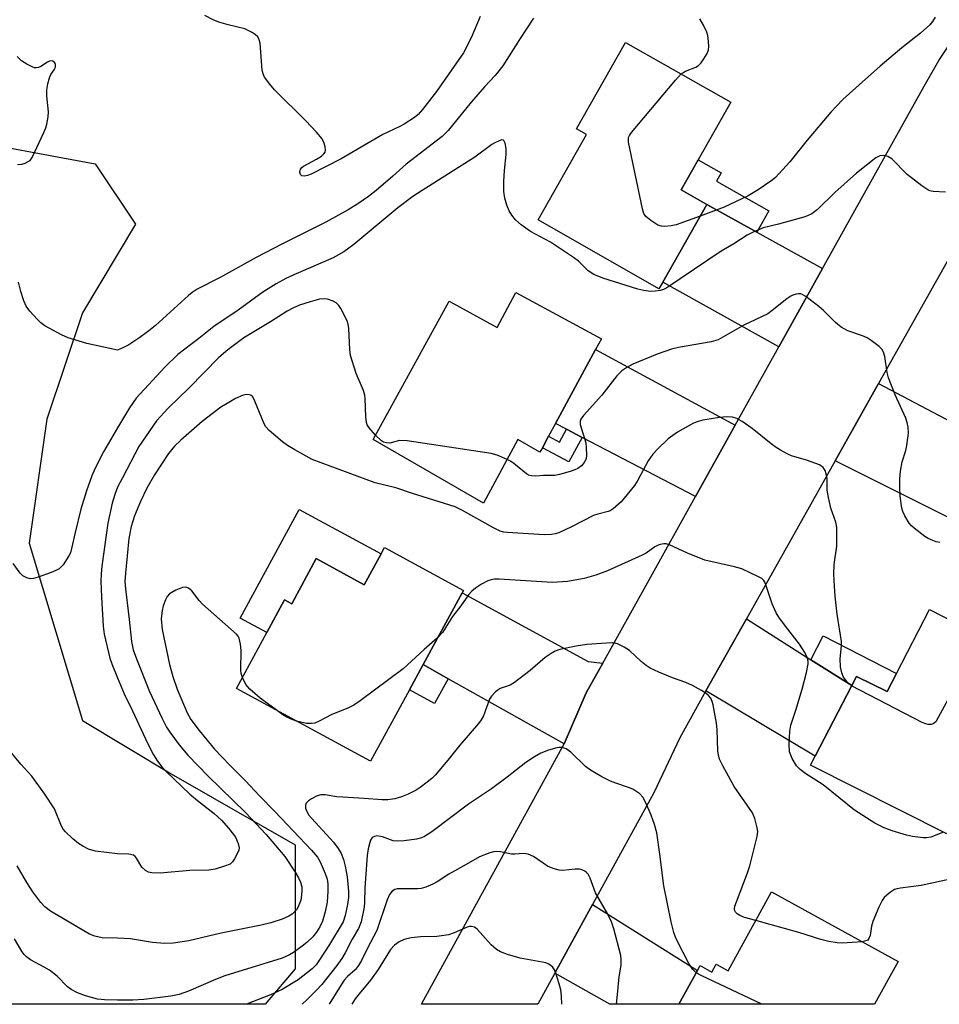
# Model space of a CAD drawing. Units: inches. Extents: x 1321761 to 1327761, y 509447 to 513448.
# Drawn here: x 1325977 to 1326193, y 509448 to 509679 of the extents above; entities that cross this region are included whole.
import ezdxf

# ---------------------------------------------------------------- set-up
doc = ezdxf.new("R2010")
doc.units = ezdxf.units.IN
doc.header["$MEASUREMENT"] = 0
for name, color, linetype in [('BLDG-Footprint', 5, 'Continuous'), ('CULTRL-Pad', 6, 'Continuous'), ('NTRL-Trees', 3, 'Continuous'), ('TRANS-Driveway', 251, 'Continuous'), ('TRANS-Non Street Sidewalk', 7, 'Continuous'), ('TRANS-Road', 130, 'Continuous'), ('Undefined', 1, 'Continuous')]:
    doc.layers.add(name, color=color, linetype=linetype)

msp = doc.modelspace()

# ---------------------------------------------------------------- linework, layer by layer
at = {"layer": 'BLDG-Footprint'}
for points, elevation in [([(1326128.09, 509617.26), (1326127.2, 509615.7), (1326098.8, 509631.88), (1326110.21, 509651.92), (1326107.83, 509653.28), (1326119.38, 509673.57), (1326144.1, 509659.49), (1326136.42, 509646.02), (1326132.39, 509638.95), (1326138.47, 509635.49)], 360.2), ([(1326093.57, 509614.78), (1326113.68, 509603.92), (1326112.31, 509601.4), (1326102.9, 509584.04), (1326101.29, 509581.06), (1326099.82, 509578.35), (1326099.25, 509577.31), (1326094.08, 509580.25), (1326085.95, 509565.32), (1326060.05, 509580.25), (1326077.93, 509612.75), (1326089.2, 509606.56)], 356.63), ([(1326062.74, 509554.9), (1326081.27, 509544.84), (1326080.94, 509544.24), (1326071.79, 509527.39), (1326068.58, 509521.47), (1326059.47, 509504.7), (1326027.98, 509521.8), (1326035.1, 509534.92), (1326039.28, 509542.61), (1326040.94, 509541.71), (1326046.69, 509552.29), (1326057.99, 509546.15), (1326061.94, 509553.43)], 352.56), ([(1326215.34, 509527.74), (1326194.82, 509487.63), (1326162.83, 509503.77), (1326163.93, 509505.9), (1326172.49, 509522.46), (1326173.6, 509524.6), (1326180.81, 509521.04), (1326182.99, 509525.27), (1326190.76, 509540.34)], 353.3), ([(1326183.38, 509457.65), (1326177.84, 509447.59), (1326131.9, 509447.59), (1326136.28, 509455.57), (1326136.89, 509456.67), (1326139.62, 509455.16), (1326140.63, 509457.01), (1326143.44, 509455.46), (1326153.64, 509474)], 348.39)]:
    msp.add_lwpolyline(points, close=True, dxfattribs=dict(at, elevation=elevation))
at = {"layer": 'CULTRL-Pad'}
msp.add_lwpolyline([(1326061.94, 509553.43), (1326057.99, 509546.15), (1326046.69, 509552.29), (1326040.94, 509541.71), (1326039.28, 509542.61), (1326035.1, 509534.92), (1326028.84, 509538.32), (1326042.71, 509563.87)], close=True, dxfattribs=at)
at = {"layer": 'NTRL-Trees'}
msp.add_lwpolyline([(1325960.91, 509651.32), (1325994.78, 509645.03), (1326004.28, 509630.9), (1325991.78, 509610.07), (1325983.44, 509585.07), (1325979.28, 509555.9), (1325991.78, 509514.23), (1326012.61, 509501.73), (1326041.78, 509485.07), (1326041.78, 509455.9), (1326034.67, 509447.61), (1325828.01, 509447.63)], dxfattribs=at)
at = {"layer": 'TRANS-Driveway'}
for points in [[(1326150.21, 509628.98), (1326165.62, 509620.44), (1326155.39, 509602.06), (1326128.09, 509617.26), (1326138.47, 509635.49)], [(1326145.12, 509583.61), (1326135.8, 509566.86), (1326109.14, 509580.78), (1326105.45, 509582.7), (1326102.9, 509584.04), (1326112.31, 509601.4)], [(1326198.64, 509582.94), (1326206.15, 509578.97), (1326196.75, 509561.16), (1326168.61, 509575.24), (1326178.81, 509593.4)], [(1326114.02, 509527.73), (1326110.14, 509520.75), (1326104.9, 509508.79), (1326077.66, 509524.09), (1326071.79, 509527.39), (1326080.94, 509544.24), (1326110.56, 509528.15)], [(1326162.9, 509528.55), (1326172.49, 509522.46), (1326163.93, 509505.9), (1326138.25, 509521.2), (1326147.76, 509538.13)], [(1326102.77, 509454.92), (1326111.6, 509471.05), (1326136.28, 509455.57), (1326131.9, 509447.6), (1326115.66, 509447.6)]]:
    msp.add_lwpolyline(points, close=True, dxfattribs=at)
at = {"layer": 'TRANS-Non Street Sidewalk'}
for points in [[(1326150.21, 509628.98), (1326138.47, 509635.49), (1326132.39, 509638.95), (1326136.42, 509646.02), (1326141.85, 509642.93), (1326140.74, 509640.98), (1326153.05, 509633.97)], [(1326109.14, 509580.78), (1326106.01, 509575), (1326099.82, 509578.35), (1326101.29, 509581.06), (1326103.82, 509579.68), (1326105.45, 509582.7)], [(1326172.49, 509522.46), (1326162.9, 509528.55), (1326165.78, 509534.14), (1326182.99, 509525.27), (1326180.81, 509521.04), (1326173.6, 509524.6)], [(1326077.66, 509524.09), (1326074.49, 509518.26), (1326068.57, 509521.47), (1326071.79, 509527.39)]]:
    msp.add_lwpolyline(points, close=True, dxfattribs=at)
at = {"layer": 'TRANS-Road'}
msp.add_lwpolyline([(1326201.48, 509633.76), (1326178.81, 509593.4), (1326168.61, 509575.24), (1326147.76, 509538.13), (1326138.25, 509521.2), (1326132.07, 509510.2), (1326125.96, 509497.27), (1326111.6, 509471.05), (1326102.77, 509454.92), (1326098.76, 509447.6), (1326071.39, 509447.6), (1326071.98, 509448.67), (1326104.9, 509508.79), (1326110.14, 509520.75), (1326114.02, 509527.73), (1326135.8, 509566.86), (1326145.12, 509583.61), (1326155.39, 509602.06), (1326165.62, 509620.44), (1326189.47, 509663.28), (1326192.98, 509669.28), (1326196.77, 509675.1)], dxfattribs=at)
at = {"layer": 'Undefined'}
for points, elevation in [([(1326097.75, 509679.25), (1326094.47, 509674.27), (1326090.51, 509668.04), (1326088.69, 509665.79), (1326086.23, 509663.11), (1326083.11, 509659.5), (1326077.72, 509652.88), (1326076.3, 509651.46), (1326067.79, 509644.99), (1326064.67, 509642.13), (1326060.78, 509638.81), (1326058.98, 509637.37), (1326056.46, 509635.61), (1326054.23, 509634.27), (1326048.96, 509631.35), (1326038.6, 509626.17), (1326032.58, 509623.01), (1326024.11, 509618.34), (1326018.7, 509615.59), (1326017.58, 509614.84), (1326016.69, 509614.11), (1326008.91, 509607.07), (1326007.37, 509605.79), (1326005.27, 509604.26), (1326002.66, 509602.52), (1326001.42, 509601.86), (1326000, 509601.27)], 360), ([(1326085.17, 509679.68), (1326083.12, 509674.64), (1326081.31, 509671.14), (1326074.97, 509662.03), (1326071.64, 509657.78), (1326070.66, 509656.66), (1326069.78, 509655.93), (1326067.36, 509654.38), (1326066.34, 509653.82), (1326062.34, 509651.91), (1326052.53, 509646.24), (1326045.47, 509642.64), (1326044.65, 509642.3), (1326043.94, 509642.15), (1326043.32, 509642.25), (1326042.99, 509642.51), (1326042.83, 509643.12), (1326042.99, 509643.79), (1326043.28, 509644.18), (1326043.69, 509644.51), (1326046.74, 509646.1), (1326047.92, 509646.87), (1326048.5, 509647.39), (1326048.76, 509647.79), (1326048.84, 509648.27), (1326048.76, 509649.06), (1326048.54, 509649.88), (1326048.06, 509650.92), (1326046.76, 509652.51), (1326044.23, 509655.17), (1326036.91, 509662.41), (1326035.77, 509663.77), (1326034.58, 509665.44), (1326034.2, 509666.21), (1326033.99, 509667.03), (1326033.49, 509673.37), (1326033.33, 509674.17), (1326032.98, 509674.86), (1326032.38, 509675.4), (1326031.68, 509675.87), (1326029.9, 509676.78), (1326026.01, 509677.69), (1326023.82, 509678.35), (1326022.5, 509678.86), (1326020.55, 509679.92)], 362), ([(1326132.39, 509666.16), (1326133.4, 509666.84), (1326135.86, 509667.78), (1326136.51, 509668.16), (1326137.11, 509668.77), (1326137.78, 509669.73), (1326138.53, 509671), (1326138.84, 509671.8), (1326138.92, 509672.62), (1326138.87, 509673.75), (1326138.69, 509675.17), (1326138.46, 509675.99), (1326137.7, 509677.58), (1326136.82, 509679.12)], 360), ([(1326192.1, 509679.47), (1326191.44, 509678.48), (1326190.79, 509677.68), (1326188.61, 509675.74), (1326184.25, 509672.26), (1326179.13, 509668.02), (1326175.02, 509664.27), (1326170.37, 509660.17), (1326167.6, 509657.15), (1326162.04, 509650.61), (1326157.98, 509645.51), (1326154.56, 509641.8), (1326153.45, 509640.94), (1326150.54, 509638.95), (1326148.14, 509637.52), (1326142.49, 509634.84), (1326136.92, 509632.76)], 360), ([(1325976.51, 509644.92), (1325977.57, 509644.99), (1325978.35, 509645.22), (1325979.07, 509645.56), (1325979.49, 509645.86), (1325979.99, 509646.52), (1325982.71, 509652.4), (1325983.15, 509653.49), (1325983.39, 509654.34), (1325983.7, 509656.08), (1325983.79, 509657.26), (1325983.4, 509661), (1325983.41, 509662.42), (1325983.66, 509663.85), (1325984.03, 509665.25), (1325984.38, 509666.02), (1325985.12, 509667.15), (1325985.42, 509667.78), (1325985.46, 509668.37), (1325985.28, 509668.8), (1325984.82, 509669.16), (1325984.22, 509669.2), (1325983.57, 509668.91), (1325981.97, 509667.89), (1325981.48, 509667.67), (1325981, 509667.56), (1325980.49, 509667.62), (1325979.98, 509667.8), (1325978.7, 509668.47), (1325977.48, 509669.27), (1325976.42, 509670.29)], 360), ([(1326136.92, 509632.76), (1326131.23, 509630.69), (1326130.07, 509630.47), (1326128.62, 509630.35), (1326127.77, 509630.39), (1326126.97, 509630.65), (1326125.26, 509631.76), (1326124.15, 509632.68), (1326123.66, 509633.35), (1326123.3, 509634.44), (1326120.06, 509650.12), (1326120.08, 509651.21), (1326120.28, 509651.71), (1326120.76, 509652.42), (1326131.08, 509664.72), (1326132.39, 509666.16)], 360), ([(1326194.5, 509638.38), (1326191.65, 509638.54), (1326190.85, 509638.71), (1326190.35, 509638.94), (1326188.94, 509639.9), (1326185.52, 509642.56), (1326181.9, 509646.2), (1326180.95, 509646.75), (1326179.92, 509647.02), (1326179.12, 509646.93), (1326178.11, 509646.43), (1326173.6, 509642.83), (1326168.53, 509638.27), (1326164.47, 509634.35), (1326163.08, 509633.31), (1326162.07, 509632.79), (1326161.25, 509632.49), (1326155.29, 509630.86), (1326151.69, 509630), (1326149.32, 509629.01), (1326147.96, 509628.28), (1326144.82, 509626.27), (1326141.84, 509624.54), (1326129.08, 509615.9), (1326128.29, 509615.51), (1326127.47, 509615.28), (1326126.33, 509615.1), (1326125.2, 509615.06), (1326123.64, 509615.26), (1326122.23, 509615.62), (1326114.04, 509618.17), (1326111.93, 509619.03), (1326110.58, 509619.9), (1326108.28, 509622.15), (1326107.13, 509623.07), (1326101.72, 509626.6), (1326097.04, 509629.14), (1326094.86, 509630.74), (1326093.51, 509631.91), (1326092.61, 509633.02), (1326092.01, 509633.98), (1326091.46, 509635.31), (1326090.98, 509636.96), (1326090.78, 509638.56), (1326090.8, 509640.86), (1326090.91, 509643.45), (1326091.28, 509647.21), (1326091.28, 509648.63), (1326091.06, 509649.92), (1326090.8, 509650.49), (1326090.67, 509650.6), (1326090.31, 509650.65), (1326089.63, 509650.47), (1326088.65, 509650.01), (1326087.92, 509649.57), (1326083.99, 509646.58), (1326071.57, 509638.81), (1326069.39, 509637.33), (1326065.89, 509634.72), (1326055.54, 509626.1), (1326053.15, 509624.33), (1326050.69, 509622.97), (1326041.45, 509618.97), (1326039.59, 509618.09), (1326037.28, 509616.83), (1326034.14, 509614.86), (1326028.37, 509610.68), (1326022.65, 509606.81), (1326019.14, 509603.97), (1326014.2, 509600.21), (1326011.11, 509597.29), (1326004.37, 509590.02), (1326002.81, 509587.73), (1326000, 509583.04)], 358), ([(1326000, 509601.27), (1325992.82, 509602.84), (1325988.46, 509604.15), (1325986.86, 509604.9), (1325982.96, 509607.02), (1325982.02, 509607.7), (1325981.2, 509608.5), (1325979.46, 509610.43), (1325978.6, 509611.57), (1325978.03, 509612.84), (1325977.33, 509615.01), (1325976.78, 509617.23)], 360), ([(1326060.63, 509581.31), (1326059.12, 509583.04), (1326058.7, 509583.74), (1326058.54, 509584.25), (1326058.37, 509585.63), (1326058.23, 509589.88), (1326058.12, 509590.71), (1326057.78, 509591.79), (1326056.06, 509595.75), (1326054.77, 509599.99), (1326054.56, 509601.42), (1326054.34, 509606.32), (1326054.17, 509607.37), (1326053.94, 509608.15), (1326052.44, 509611.02), (1326051.97, 509611.76), (1326051.41, 509612.38), (1326050.71, 509612.79), (1326049.38, 509613.23), (1326048.55, 509613.35), (1326047.44, 509613.25), (1326045.28, 509612.66), (1326042.77, 509611.82), (1326041.17, 509611.12), (1326039.89, 509610.44), (1326035.93, 509607.9), (1326029.72, 509604.17), (1326025.95, 509601.36), (1326023.85, 509599.55), (1326016.87, 509592.4), (1326011.88, 509587.64), (1326009.19, 509584.69), (1326005.02, 509578.65), (1326001.2, 509571.24), (1326000, 509569.08)], 356), ([(1326193.18, 509556.05), (1326192.33, 509556.25), (1326191.5, 509556.56), (1326190.4, 509557.04), (1326189.64, 509557.47), (1326187.13, 509559.42), (1326186.49, 509560), (1326185.94, 509560.64), (1326184.97, 509562.35), (1326184.51, 509563.38), (1326184.26, 509564.18), (1326183.87, 509567), (1326183.75, 509569), (1326183.8, 509571.07), (1326183.94, 509572.81), (1326184.34, 509575.06), (1326185.16, 509577.73), (1326185.41, 509578.86), (1326185.8, 509581.75), (1326185.76, 509583.16), (1326185.52, 509584.24), (1326185.17, 509585.31), (1326182.69, 509590.75), (1326181.13, 509594.78), (1326180.79, 509596.04), (1326180.26, 509599.76), (1326179.98, 509600.83), (1326179.54, 509601.51), (1326178.92, 509602.09), (1326177.06, 509603.53), (1326176.08, 509604.17), (1326175.05, 509604.64), (1326171.55, 509605.8), (1326170.04, 509606.66), (1326168.67, 509607.74), (1326165.83, 509610.58), (1326164.75, 509611.55), (1326161.74, 509613.87), (1326161.02, 509614.3), (1326160.52, 509614.48), (1326160, 509614.51), (1326159.47, 509614.44), (1326158.68, 509614.2), (1326158.17, 509613.95), (1326157.23, 509613.29), (1326153.83, 509610.56), (1326152.76, 509609.82), (1326147.12, 509607.11), (1326141.11, 509603.73), (1326139.49, 509603.26), (1326131.82, 509601.91), (1326130.13, 509601.49), (1326126.81, 509600.3), (1326121.1, 509597.98), (1326119.63, 509597.19), (1326118.51, 509596.42), (1326117.31, 509595.22), (1326113.79, 509590.68), (1326109.48, 509585.94), (1326108.88, 509585.09), (1326108.72, 509584.59), (1326108.73, 509583.79), (1326109.99, 509579.49), (1326110.14, 509578.38), (1326110.19, 509576.61), (1326110.07, 509575.76), (1326109.67, 509574.86), (1326109.03, 509574.1), (1326108.15, 509573.5), (1326107.42, 509573.13), (1326106.33, 509572.75), (1326103.83, 509572.05), (1326102.71, 509571.82), (1326100.09, 509571.8), (1326098.31, 509571.69), (1326097.28, 509571.74), (1326096.56, 509571.93), (1326096.06, 509572.19), (1326093.09, 509574.66), (1326092.36, 509575.16), (1326091.54, 509575.59)], 356), ([(1326172.46, 509522.4), (1326171.53, 509523.12), (1326170.57, 509524.44), (1326170.12, 509525.45), (1326169.85, 509526.86), (1326169.78, 509528.78), (1326170.05, 509531.81), (1326170.05, 509532.81), (1326169.1, 509539.21), (1326168.62, 509543.51), (1326168.42, 509545.81), (1326168.3, 509548.66), (1326168.34, 509550.94), (1326168.96, 509555.24), (1326168.95, 509559.71), (1326168.77, 509560.87), (1326167.58, 509564.18), (1326166.99, 509566.69), (1326166.75, 509568.38), (1326166.75, 509571.13), (1326166.5, 509572.24), (1326166.22, 509573.03), (1326165.81, 509573.71), (1326164.91, 509574.3), (1326161.89, 509575.43), (1326158.31, 509576.46), (1326157.51, 509576.8), (1326155.73, 509577.79), (1326154.49, 509578.55), (1326153.56, 509579.23), (1326149.1, 509582.88), (1326146.72, 509584.47), (1326145.49, 509585.18), (1326144.46, 509585.51), (1326143.14, 509585.6), (1326141.43, 509585.43), (1326137.5, 509584.82), (1326136.41, 509584.51), (1326135.35, 509584.08), (1326131.54, 509581.99), (1326130.43, 509581.25), (1326129.39, 509580.41), (1326126.89, 509578.04), (1326125.77, 509576.82), (1326124.66, 509575.29), (1326122.25, 509570.7), (1326121.49, 509569.45), (1326118.3, 509565.67), (1326116.45, 509563.99), (1326115.77, 509563.56), (1326115.27, 509563.36), (1326112.87, 509562.77), (1326111.81, 509562.4), (1326106.62, 509559.73), (1326103.66, 509558.38), (1326102.83, 509558.11), (1326101.99, 509557.95), (1326100.24, 509557.9), (1326091.62, 509558.41), (1326090.74, 509558.52), (1326089.91, 509558.74), (1326088.31, 509559.52), (1326081.07, 509563.63), (1326079.31, 509564.48), (1326069.3, 509567.6), (1326065.4, 509568.96), (1326060.58, 509570.12), (1326045.72, 509575.62), (1326041.65, 509577.83), (1326039.92, 509578.87), (1326038.77, 509579.77), (1326035.66, 509582.42), (1326034.89, 509583.27), (1326034.46, 509583.99), (1326032.27, 509589.31), (1326031.78, 509590.27), (1326031.45, 509590.62), (1326031.03, 509590.8), (1326030.28, 509590.86), (1326029.51, 509590.7), (1326027.73, 509589.9), (1326025.76, 509588.77), (1326024.32, 509587.84), (1326019.92, 509584.48), (1326014.88, 509580.12), (1326013.44, 509578.72), (1326011.97, 509577), (1326008.69, 509571.99), (1326006.92, 509568.82), (1326005.4, 509565.74), (1326004.01, 509562.33), (1326003.25, 509559.87), (1326002.71, 509557.05), (1326001.87, 509548.89), (1326001.76, 509546.9), (1326001.89, 509545.17), (1326002.77, 509538.02), (1326003.31, 509532.85), (1326003.69, 509530.9), (1326004.46, 509528.78), (1326007.54, 509521.1), (1326010.4, 509514.9), (1326011.53, 509512.71), (1326012.29, 509511.53), (1326014.51, 509508.54), (1326016.5, 509506.15), (1326021.35, 509501.19), (1326030.05, 509492.66), (1326034.9, 509487.5), (1326039.3, 509482.3), (1326041.78, 509478.6), (1326042.53, 509477.31), (1326043, 509476.26), (1326043.28, 509475.21), (1326043.35, 509474.38), (1326043.26, 509473.2), (1326043.05, 509472.03), (1326042.48, 509470.49), (1326042.07, 509469.8), (1326041.68, 509469.36), (1326041.02, 509468.77), (1326040.28, 509468.28), (1326038.73, 509467.61), (1326036.04, 509466.72), (1326033.78, 509466.15), (1326024.39, 509464.27), (1326016.81, 509462.49), (1326013.11, 509461.97), (1326011.11, 509461.88), (1326008.2, 509462.14), (1326003.08, 509462.96), (1326000, 509463.11)], 354), ([(1326000, 509583.04), (1325996.71, 509577.38), (1325994.76, 509573.53), (1325993.99, 509571.75), (1325992.73, 509568.19), (1325991.42, 509563.89), (1325990.07, 509558.47), (1325989.25, 509554.65), (1325988.96, 509553.69), (1325988.62, 509552.96), (1325987.23, 509550.82), (1325986.3, 509549.92), (1325985.54, 509549.51), (1325984.46, 509549.06), (1325981.42, 509547.92), (1325980.31, 509547.6), (1325979.51, 509547.57), (1325978.75, 509547.79), (1325977.79, 509548.29), (1325977.18, 509548.84), (1325975.51, 509551.15)], 358), ([(1326091.54, 509575.59), (1326089.21, 509576.62), (1326087.8, 509577), (1326068.03, 509579.94), (1326066.27, 509580.03), (1326064, 509579.45), (1326063.24, 509579.46), (1326062.5, 509579.69), (1326062.04, 509579.96), (1326060.63, 509581.31)], 356), ([(1326000, 509569.08), (1325999.37, 509567.39), (1325998.73, 509565.29), (1325997.75, 509560.66), (1325996.35, 509550.5), (1325996.18, 509548.72), (1325996.13, 509546.97), (1325996.24, 509543.25), (1325996.68, 509536.42), (1325996.92, 509534.52), (1325998.21, 509528.87), (1325998.66, 509527.55), (1326000, 509524.28)], 356), ([(1326194.01, 509488.04), (1326191.03, 509486.89), (1326190.06, 509486.71), (1326189.23, 509486.72), (1326186.72, 509487.05), (1326185.32, 509487.34), (1326181.97, 509488.33), (1326180.09, 509489.02), (1326177.89, 509490.17), (1326173.15, 509493.21), (1326165.77, 509499.15), (1326161.74, 509501.72), (1326160.34, 509502.77), (1326159.54, 509503.58), (1326158.52, 509505.33), (1326157.89, 509506.94), (1326157.78, 509508.63), (1326157.91, 509511.78), (1326158.18, 509513.14), (1326159.36, 509516.66), (1326160.86, 509521.65), (1326161.85, 509525.58), (1326162.24, 509527.55), (1326162.26, 509528.1), (1326162.1, 509528.93), (1326161.5, 509530.22), (1326160.25, 509532.17), (1326156.89, 509536.42), (1326155.33, 509538.56), (1326154.71, 509539.55), (1326153.82, 509541.64), (1326152.42, 509545.93), (1326152.07, 509546.73), (1326151.81, 509547.13), (1326151.33, 509547.6), (1326150.61, 509548.05), (1326146.63, 509549.87), (1326144.93, 509550.36), (1326137.94, 509551.95), (1326133.9, 509553.55), (1326129.71, 509555.5), (1326128.91, 509555.73), (1326128.35, 509555.76), (1326127.51, 509555.64), (1326126.99, 509555.44), (1326126.27, 509555.04), (1326124.17, 509553.61), (1326123.28, 509553.11), (1326115.1, 509549.4), (1326112.39, 509548.41), (1326109.65, 509547.65), (1326105.69, 509546.91), (1326102.19, 509546.68), (1326089.63, 509547.43), (1326088.57, 509547.45), (1326087.79, 509547.35), (1326087.02, 509547.07), (1326085.53, 509546.27), (1326084.08, 509545.38), (1326083.21, 509544.66), (1326082.5, 509543.77), (1326080.66, 509541.17), (1326078.68, 509538.66), (1326076.39, 509534.96), (1326075.22, 509533.71)], 352), ([(1326029.37, 509524.37), (1326029.08, 509525.29), (1326028.96, 509526.12), (1326029.04, 509530.73), (1326028.92, 509532.19), (1326028.59, 509533.59), (1326028.33, 509534.08), (1326027.98, 509534.51), (1326020, 509541.61), (1326019.23, 509542.45), (1326017.49, 509544.69), (1326016.71, 509545.36), (1326016.07, 509545.6), (1326015.3, 509545.51), (1326013.7, 509544.86), (1326012.22, 509544), (1326011.69, 509543.36), (1326011.3, 509542.6), (1326010.78, 509541.22), (1326010.48, 509540.1), (1326010.3, 509538.11), (1326010.52, 509535.64), (1326012.25, 509527.4), (1326012.99, 509524.6), (1326014.02, 509521.64), (1326016.37, 509516.05), (1326017.28, 509514.52), (1326019.23, 509511.89), (1326022.83, 509507.5), (1326026.37, 509503.76), (1326030.06, 509500.07), (1326033.4, 509496.54), (1326036.96, 509492.92), (1326045.61, 509483.79), (1326046.97, 509482.17), (1326047.61, 509481.05), (1326048.82, 509478.34), (1326049.24, 509476.98), (1326049.45, 509475.89), (1326049.45, 509474.16), (1326049.25, 509471.57), (1326048.8, 509469.28), (1326048.15, 509467.15), (1326047.55, 509465.81), (1326046.77, 509464.56), (1326045.87, 509463.44), (1326044.51, 509462.09), (1326043.43, 509461.21), (1326041.36, 509459.76), (1326040.4, 509459.19), (1326038.67, 509458.41), (1326025.23, 509454.26), (1326023.07, 509453.42), (1326016.69, 509450.64), (1326014.52, 509449.9), (1326012.53, 509449.52), (1326006.19, 509448.72), (1326003.6, 509448.6), (1326000, 509448.56)], 352), ([(1326197.48, 509536.89), (1326196.57, 509535.24), (1326196.37, 509534.53), (1326196.32, 509533.96), (1326197.01, 509524.77), (1326197.04, 509523.89), (1326196.96, 509523.03), (1326196.44, 509521.7), (1326192.8, 509514.94), (1326192.2, 509513.97), (1326191.64, 509513.46), (1326191.18, 509513.32), (1326190.4, 509513.34), (1326189.87, 509513.45), (1326189.05, 509513.77), (1326172.46, 509522.4)], 354), ([(1326149.94, 509467.28), (1326147.31, 509468.01), (1326146.21, 509468.44), (1326145.54, 509468.87), (1326145.18, 509469.21), (1326144.99, 509469.58), (1326144.94, 509469.97), (1326145.04, 509470.66), (1326145.38, 509471.7), (1326148.01, 509478.51), (1326148.57, 509480.13), (1326150.27, 509487.05), (1326150.4, 509488.21), (1326150.3, 509489.05), (1326149.7, 509491.28), (1326149.15, 509492.61), (1326144.9, 509498.78), (1326142.19, 509503.61), (1326141.44, 509505.17), (1326141.16, 509506.18), (1326141.06, 509507.06), (1326140.88, 509512.13), (1326140.75, 509513.61), (1326139.92, 509517.92), (1326139.7, 509518.76), (1326139.35, 509519.52), (1326138.87, 509520.17), (1326138.25, 509520.72), (1326137.23, 509521.34), (1326135.11, 509522.45), (1326133.48, 509523.21), (1326130.41, 509524.32), (1326127.2, 509525.6), (1326125.12, 509526.56), (1326124.17, 509527.19), (1326123.05, 509528.09), (1326120.32, 509530.73), (1326119.06, 509531.52), (1326117.45, 509532.27), (1326116.34, 509532.5), (1326114.91, 509532.47), (1326110.27, 509532.1), (1326107.72, 509531.7), (1326103.89, 509530.91), (1326102.86, 509530.53), (1326101.86, 509530.02), (1326100.45, 509529.08), (1326096.98, 509526.05), (1326093.28, 509523.18), (1326092.29, 509522.6), (1326089.92, 509521.81), (1326088.83, 509520.99), (1326087.88, 509519.99), (1326087.42, 509519.31), (1326085.96, 509515.4), (1326085.44, 509514.46), (1326084.79, 509513.58), (1326080.41, 509508.49), (1326077.64, 509504.94), (1326074.64, 509501.46), (1326073.83, 509500.65), (1326072.72, 509499.74), (1326071.11, 509498.52), (1326070.14, 509497.88), (1326068.28, 509496.93), (1326066.69, 509496.3), (1326065.13, 509495.85), (1326063.49, 509495.63), (1326062.07, 509495.62), (1326057.94, 509495.95), (1326052.93, 509496.22), (1326051.53, 509496.37), (1326048.82, 509496.82), (1326047.75, 509496.84), (1326046.93, 509496.57), (1326045.61, 509495.87), (1326044.88, 509495.39), (1326044.31, 509494.84), (1326044.14, 509494.4), (1326044.21, 509493.65), (1326044.47, 509492.86), (1326044.95, 509492.03), (1326045.63, 509491.21), (1326050.73, 509485.72), (1326051.86, 509484.18), (1326052.55, 509483), (1326053.1, 509481.64), (1326053.51, 509480.01), (1326053.94, 509477.53), (1326054.31, 509474.06), (1326054.26, 509472.68), (1326054.04, 509471.02), (1326053.49, 509468.42), (1326053, 509466.95), (1326049.81, 509461.65), (1326047.47, 509458), (1326046.7, 509456.9), (1326045.71, 509455.89), (1326042.44, 509453.36), (1326038.67, 509451.03), (1326035.93, 509449.78), (1326030.35, 509447.61)], 350), ([(1326075.22, 509533.71), (1326072.09, 509530.97), (1326067.13, 509526.38), (1326057.02, 509518.89), (1326055.54, 509517.88), (1326054.24, 509517.22), (1326050.19, 509515.56), (1326047.39, 509514.08), (1326046.35, 509513.66), (1326045.55, 509513.53), (1326044.45, 509513.55), (1326042.09, 509514.13)], 352), ([(1326000, 509524.28), (1326001.58, 509520.52), (1326003.54, 509516.5), (1326007.06, 509508.91), (1326008.44, 509506.21), (1326009.39, 509504.71), (1326010.46, 509503.35), (1326011.43, 509502.27), (1326017, 509496.98), (1326018.82, 509495.45), (1326022.76, 509492.42), (1326024.45, 509490.86), (1326026.2, 509488.87), (1326027.72, 509486.82), (1326028.4, 509485.36), (1326028.57, 509484.37), (1326028.48, 509483.84), (1326028.18, 509483.06), (1326027.52, 509481.79), (1326027.06, 509481.09), (1326026.46, 509480.55), (1326025.17, 509480.01), (1326022.92, 509479.37), (1326021.51, 509479.11), (1326016.98, 509479.02), (1326010.04, 509478.42), (1326008.07, 509478.44), (1326007.29, 509478.67), (1326006.57, 509479.06), (1326005.75, 509479.81), (1326004.46, 509481.9), (1326004.15, 509482.3), (1326003.75, 509482.59), (1326002.71, 509482.87), (1326000, 509482.95)], 356), ([(1326037.3, 509516.74), (1326033.55, 509519.54), (1326031.1, 509521.59), (1326030.14, 509522.75), (1326029.37, 509524.37)], 352), ([(1326042.09, 509514.13), (1326041.04, 509514.48), (1326039.79, 509515.03), (1326038.85, 509515.6), (1326037.3, 509516.74)], 352), ([(1326000, 509482.95), (1325994.87, 509483.6), (1325994.02, 509483.78), (1325993.2, 509484.07), (1325991.87, 509484.72), (1325990.88, 509485.35), (1325989.53, 509486.48), (1325987.82, 509488.08), (1325987.27, 509488.74), (1325986.86, 509489.45), (1325985.2, 509493.5), (1325982.93, 509496.99), (1325979.86, 509501.22), (1325977.29, 509503.98), (1325973.26, 509508.93)], 356), ([(1326135.98, 509455.02), (1326135.16, 509455.76), (1326134.24, 509457.2), (1326131.53, 509462.31), (1326131.05, 509463.38), (1326130.68, 509464.47), (1326130.05, 509466.98), (1326128.37, 509475.45), (1326127.44, 509482.88), (1326126.67, 509487.9), (1326126.13, 509489.87), (1326125.41, 509492), (1326124.09, 509494.95), (1326123.41, 509496.23), (1326122.68, 509497.06), (1326121.08, 509498.11), (1326120.05, 509498.55), (1326117.09, 509499.52), (1326115.79, 509500.04), (1326113.79, 509501.01), (1326111.09, 509502.61), (1326109.95, 509503.46), (1326106.47, 509506.81), (1326105.4, 509507.62), (1326104.48, 509507.91), (1326103.75, 509507.94), (1326103.18, 509507.86), (1326101.24, 509507.3), (1326099.47, 509506.6), (1326097.93, 509505.72), (1326095.94, 509504.42), (1326091.56, 509500.96), (1326087.89, 509498.23), (1326082.48, 509494.58), (1326073.85, 509488.11), (1326072.15, 509487), (1326071.4, 509486.68), (1326070.26, 509486.42), (1326067.33, 509486.01), (1326065.87, 509485.89), (1326064.74, 509486.03), (1326062.27, 509486.91), (1326061.44, 509487.11), (1326060.91, 509487.14), (1326060.42, 509487.05), (1326059.81, 509486.74), (1326059.45, 509486.18), (1326059.26, 509485.58), (1326058.93, 509484.13), (1326058.69, 509482.55), (1326058.11, 509474.98), (1326058.03, 509471.59), (1326057.92, 509470.42), (1326057.23, 509466.95), (1326056.62, 509465.43), (1326055.12, 509462.87), (1326053.51, 509459.67), (1326052.75, 509458.39), (1326051.56, 509456.71), (1326047.99, 509452.26), (1326046.79, 509450.94), (1326044.47, 509448.63), (1326043.37, 509447.61)], 348), ([(1326117.2, 509447.6), (1326117.49, 509449.93), (1326117.88, 509454.06), (1326118.29, 509456.77), (1326118.34, 509458.16), (1326118.24, 509459.02), (1326116.61, 509465.32), (1326116.08, 509467), (1326115.17, 509468.79), (1326112.3, 509473.77), (1326111.03, 509477.19), (1326110.55, 509478.14), (1326110.2, 509478.52), (1326109.78, 509478.83), (1326109.07, 509479.18), (1326108.56, 509479.31), (1326107.54, 509479.32), (1326104.55, 509479.02), (1326103.73, 509479.11), (1326102.36, 509479.49), (1326101.06, 509480.08), (1326097.71, 509482.3), (1326096.46, 509482.9), (1326095.41, 509483.02), (1326093.32, 509482.86), (1326092.54, 509482.87), (1326089.99, 509483.42), (1326089.14, 509483.51), (1326088.31, 509483.39), (1326087.49, 509483.16), (1326085.06, 509482.24), (1326081.95, 509480.4), (1326077.81, 509478.17), (1326075.1, 509476.33), (1326074.06, 509475.8), (1326072.44, 509475.11), (1326071.34, 509474.77), (1326070.49, 509474.68), (1326066.48, 509474.73), (1326065.67, 509474.68), (1326065.16, 509474.56), (1326064.51, 509474.18), (1326063.9, 509473.38), (1326063.36, 509472.14), (1326060.96, 509464.94), (1326058.78, 509460.97), (1326057.35, 509457.86), (1326056.66, 509456.67), (1326055.83, 509455.67), (1326054.06, 509454.1), (1326053.29, 509453.25), (1326052.17, 509451.56), (1326049.77, 509447.6)], 346), ([(1326000, 509463.11), (1325996.38, 509463.23), (1325994.66, 509463.59), (1325993.41, 509464.03), (1325984.31, 509469.46), (1325982.97, 509470.5), (1325982, 509471.51), (1325980.1, 509473.98), (1325978.71, 509476.22), (1325976.46, 509480.14)], 354), ([(1326174.94, 509462.29), (1326170.2, 509461.97), (1326169.04, 509462.02), (1326167.14, 509462.33), (1326165.2, 509462.82), (1326160.05, 509464.44), (1326149.94, 509467.28)], 350), ([(1326000, 509448.56), (1325997, 509448.62), (1325995.3, 509448.81), (1325992.51, 509449.55), (1325990.63, 509450.25), (1325989.16, 509451.04), (1325988.24, 509451.66), (1325985.84, 509454.17), (1325984.03, 509455.58), (1325982.82, 509456.34), (1325979.56, 509458.07), (1325978.65, 509458.71), (1325978.08, 509459.28), (1325977.59, 509459.95), (1325975.83, 509462.98)], 352), ([(1326151.38, 509447.59), (1326137.29, 509454.3), (1326135.98, 509455.02)], 348)]:
    msp.add_lwpolyline(points, dxfattribs=dict(at, elevation=elevation))
for points in [[(1326196.4, 509477.14, 350), (1326188.77, 509475.54, 350), (1326183.91, 509474.91, 350), (1326183.08, 509474.73, 350), (1326182.56, 509474.53, 350), (1326181.62, 509473.94, 350), (1326180.73, 509473.26, 350), (1326180.12, 509472.68, 350), (1326179.62, 509471.99, 350), (1326178.83, 509470.39, 350), (1326177.43, 509467.08, 350), (1326177.13, 509465.96, 350), (1326176.78, 509463.75, 350), (1326176.53, 509463.03, 350), (1326176.25, 509462.69, 350), (1326176.04, 509462.56, 350), (1326174.94, 509462.29, 350)], [(1326104.4, 509447.6, 344), (1326104.29, 509449.49, 344), (1326104.13, 509450.96, 344), (1326103.78, 509452.38, 344), (1326103, 509454.9, 344), (1326102.67, 509455.69, 344), (1326102.21, 509456.36, 344), (1326101.34, 509457.01, 344), (1326100.61, 509457.33, 344), (1326094.64, 509458.4, 344), (1326091.62, 509459.29, 344), (1326090.02, 509459.89, 344), (1326089.07, 509460.47, 344), (1326087.77, 509461.55, 344), (1326084.51, 509465.24, 344), (1326083.86, 509465.68, 344), (1326083.18, 509465.86, 344), (1326082.67, 509465.84, 344), (1326082.12, 509465.7, 344), (1326079.11, 509464.38, 344), (1326077.74, 509463.94, 344), (1326075, 509463.53, 344), (1326071.27, 509463.45, 344), (1326068.97, 509463.2, 344), (1326067.32, 509462.84, 344), (1326066.16, 509462.28, 344), (1326065.1, 509461.46, 344), (1326064.17, 509460.5, 344), (1326061.27, 509455.74, 344), (1326059.41, 509453.25, 344), (1326056.76, 509450.08, 344), (1326055.83, 509448.85, 344), (1326055.05, 509447.6, 344)]]:
    msp.add_polyline3d(points, dxfattribs=at)

doc.saveas('drawing.dxf')
